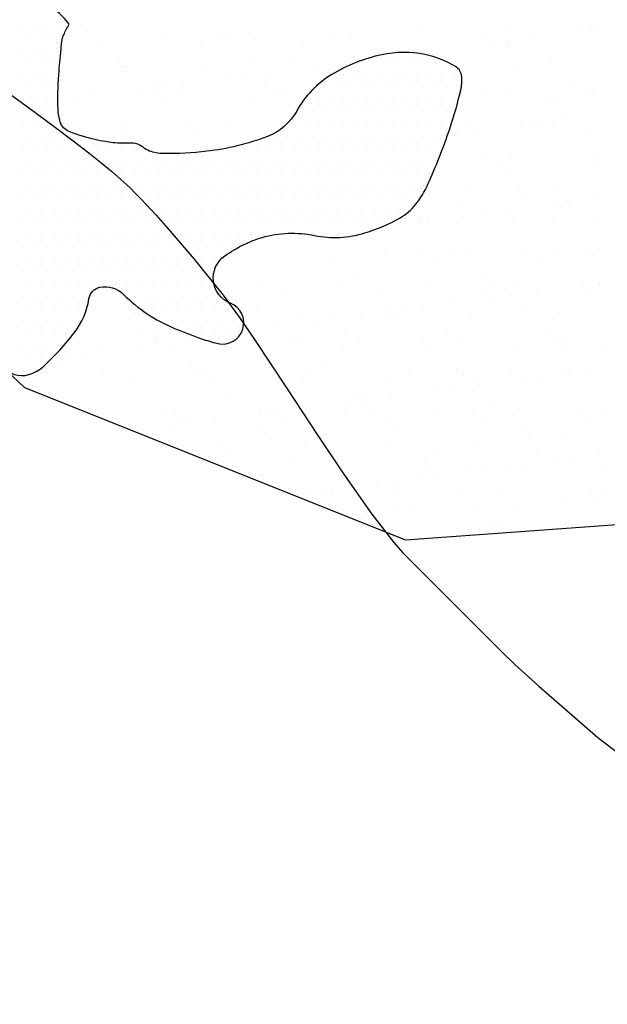
# Model space of a CAD drawing. Units: metres. Extents: x -112 to 729, y 7536 to 8130.
# Drawn here: x 192 to 210, y 7822 to 7852 of the extents above; entities that cross this region are included whole.
import ezdxf

# ---------------------------------------------------------------- set-up
doc = ezdxf.new("R2010")
doc.units = ezdxf.units.M
doc.header["$MEASUREMENT"] = 0
for name, color, linetype, lineweight in [('0_1', 1, 'Continuous', 0), ('CIDADE', 1, 'Continuous', 0), ('LIMITE', 1, 'Continuous', 0), ('MANCHAS', 1, 'Continuous', 0), ('RIODOCE', 1, 'Continuous', 0), ('RODOPAVI', 1, 'Continuous', 0)]:
    doc.layers.add(name, color=color, linetype=linetype, lineweight=lineweight)

msp = doc.modelspace()

# ---------------------------------------------------------------- linework, layer by layer
at = {"layer": '0_1', "color": 7, "linetype": 'Continuous', "lineweight": -3}
for p, q in [((194.132, 7851.962), (194.132, 7851.962)), ((196.425, 7851.873), (196.425, 7851.873)), ((198.133, 7851.927), (198.133, 7851.927)), ((199.043, 7851.906), (199.043, 7851.906)), ((201.601, 7851.894), (201.601, 7851.894)), ((202.194, 7851.839), (202.194, 7851.839)), ((204.302, 7851.991), (204.302, 7851.991)), ((206.195, 7851.805), (206.195, 7851.805)), ((206.92, 7852.024), (206.92, 7852.024)), ((209.15, 7851.948), (209.15, 7851.948)), ((209.478, 7852.012), (209.478, 7852.012)), ((209.671, 7852.017), (209.671, 7852.017)), ((194.477, 7851.572), (194.477, 7851.572)), ((197.591, 7851.578), (197.591, 7851.578)), ((198.318, 7851.759), (198.318, 7851.759)), ((200.705, 7851.584), (200.705, 7851.584)), ((206.38, 7851.636), (206.38, 7851.636)), ((206.459, 7851.594), (206.459, 7851.594)), ((206.933, 7851.595), (206.933, 7851.595)), ((206.979, 7851.662), (206.979, 7851.662)), ((207.792, 7851.769), (207.792, 7851.769)), ((195.127, 7851.05), (195.127, 7851.05)), ((199.188, 7850.961), (199.188, 7850.961)), ((200.395, 7850.968), (200.395, 7850.968)), ((208.272, 7851.087), (208.272, 7851.087)), ((195.136, 7850.883), (195.136, 7850.883)), ((195.311, 7850.881), (195.311, 7850.881)), ((197.694, 7850.871), (197.694, 7850.871)), ((198.904, 7850.599), (198.904, 7850.599)), ((199.717, 7850.706), (199.717, 7850.706)), ((201.075, 7850.885), (201.075, 7850.885)), ((207.25, 7850.839), (207.25, 7850.839)), ((196.459, 7850.31), (196.459, 7850.31)), ((197.025, 7850.352), (197.025, 7850.352)), ((198.383, 7850.531), (198.383, 7850.531)), ((199.573, 7850.315), (199.573, 7850.315)), ((208.915, 7850.332), (208.915, 7850.332)), ((194.333, 7849.997), (194.333, 7849.997)), ((195.692, 7850.176), (195.692, 7850.176)), ((196.181, 7850.084), (196.181, 7850.084)), ((196.212, 7850.245), (196.212, 7850.245)), ((196.88, 7850.041), (196.88, 7850.041)), ((199.994, 7850.047), (199.994, 7850.047)), ((200.183, 7850.049), (200.183, 7850.049)), ((206.223, 7850.058), (206.223, 7850.058)), ((206.983, 7850.098), (206.983, 7850.098)), ((209.337, 7850.064), (209.337, 7850.064)), ((209.541, 7850.085), (209.541, 7850.085)), ((193.788, 7849.848), (193.788, 7849.848)), ((196.488, 7849.946), (196.488, 7849.946)), ((199.106, 7849.979), (199.106, 7849.979)), ((208.245, 7849.926), (208.245, 7849.926)), ((208.429, 7849.758), (208.429, 7849.758)), ((197.177, 7849.172), (197.177, 7849.172)), ((207.381, 7849.126), (207.381, 7849.126)), ((207.741, 7849.091), (207.741, 7849.091)), ((207.901, 7849.195), (207.901, 7849.195)), ((208.335, 7849.16), (208.335, 7849.16)), ((208.714, 7849.301), (208.714, 7849.301)), ((195.199, 7848.957), (195.199, 7848.957)), ((195.284, 7849.068), (195.284, 7849.068)), ((197.361, 7849.003), (197.361, 7849.003)), ((198.398, 7849.074), (198.398, 7849.074)), ((205.423, 7848.88), (205.423, 7848.88)), ((205.634, 7849.063), (205.634, 7849.063)), ((206.022, 7848.947), (206.022, 7848.947)), ((209.299, 7848.96), (209.299, 7848.96)), ((206.293, 7848.083), (206.293, 7848.083)), ((207.046, 7848.171), (207.046, 7848.171)), ((209.604, 7848.158), (209.604, 7848.158)), ((206.609, 7847.823), (206.609, 7847.823)), ((209.723, 7847.828), (209.723, 7847.828)), ((207.03, 7847.554), (207.03, 7847.554)), ((205.697, 7847.136), (205.697, 7847.136)), ((207.288, 7847.171), (207.288, 7847.171)), ((207.473, 7847.002), (207.473, 7847.002)), ((208.398, 7847.233), (208.398, 7847.233)), ((208.823, 7846.727), (208.823, 7846.727)), ((209.636, 7846.834), (209.636, 7846.834)), ((205.434, 7846.581), (205.434, 7846.581)), ((206.944, 7846.479), (206.944, 7846.479)), ((208.303, 7846.658), (208.303, 7846.658)), ((208.548, 7846.587), (208.548, 7846.587)), ((204.253, 7846.125), (204.253, 7846.125)), ((204.282, 7846.293), (204.282, 7846.293)), ((204.466, 7846.124), (204.466, 7846.124)), ((204.491, 7846.211), (204.491, 7846.211)), ((205.611, 7846.304), (205.611, 7846.304)), ((206.131, 7846.372), (206.131, 7846.372)), ((207.109, 7846.244), (207.109, 7846.244)), ((208.343, 7846.205), (208.343, 7846.205)), ((209.667, 7846.232), (209.667, 7846.232)), ((203.202, 7845.221), (203.202, 7845.221)), ((204.302, 7845.313), (204.302, 7845.313)), ((205.337, 7845.327), (205.337, 7845.327)), ((205.76, 7845.209), (205.76, 7845.209)), ((207.416, 7845.318), (207.416, 7845.318)), ((208.461, 7845.306), (208.461, 7845.306)), ((209.338, 7845.292), (209.338, 7845.292)), ((201.61, 7845.038), (201.61, 7845.038)), ((204.724, 7845.044), (204.724, 7845.044)), ((207.838, 7845.05), (207.838, 7845.05)), ((209.522, 7845.124), (209.522, 7845.124)), ((202.33, 7844.449), (202.33, 7844.449)), ((204.554, 7844.284), (204.554, 7844.284)), ((206.332, 7844.415), (206.332, 7844.415)), ((207.172, 7844.317), (207.172, 7844.317)), ((209.73, 7844.305), (209.73, 7844.305)), ((199.295, 7844.199), (199.295, 7844.199)), ((200.014, 7844.066), (200.014, 7844.066)), ((201.853, 7844.186), (201.853, 7844.186)), ((203.128, 7844.071), (203.128, 7844.071)), ((206.242, 7844.077), (206.242, 7844.077)), ((206.516, 7844.246), (206.516, 7844.246)), ((207.866, 7844.012), (207.866, 7844.012)), ((209.225, 7844.19), (209.225, 7844.19)), ((209.356, 7844.083), (209.356, 7844.083)), ((209.745, 7844.259), (209.745, 7844.259)), ((206.533, 7843.836), (206.533, 7843.836)), ((207.053, 7843.905), (207.053, 7843.905)), ((195.264, 7843.66), (195.264, 7843.66)), ((195.448, 7843.491), (195.448, 7843.491)), ((199.324, 7843.572), (199.324, 7843.572)), ((203.326, 7843.537), (203.326, 7843.537)), ((203.841, 7843.482), (203.841, 7843.482)), ((204.362, 7843.55), (204.362, 7843.55)), ((205.175, 7843.657), (205.175, 7843.657)), ((207.386, 7843.449), (207.386, 7843.449)), ((195.388, 7843.176), (195.388, 7843.176)), ((200.647, 7843.261), (200.647, 7843.261)), ((201.149, 7843.127), (201.149, 7843.127)), ((201.67, 7843.196), (201.67, 7843.196)), ((202.483, 7843.303), (202.483, 7843.303)), ((203.265, 7843.294), (203.265, 7843.294)), ((203.51, 7843.368), (203.51, 7843.368)), ((205.823, 7843.282), (205.823, 7843.282)), ((208.524, 7843.38), (208.524, 7843.38)), ((195.767, 7842.792), (195.767, 7842.792)), ((199.791, 7842.949), (199.791, 7842.949)), ((201.996, 7842.803), (201.996, 7842.803)), ((205.11, 7842.809), (205.11, 7842.809)), ((208.224, 7842.814), (208.224, 7842.814)), ((196.189, 7842.523), (196.189, 7842.523)), ((196.286, 7842.487), (196.286, 7842.487)), ((196.318, 7842.694), (196.318, 7842.694)), ((197.099, 7842.594), (197.099, 7842.594)), ((199.303, 7842.529), (199.303, 7842.529)), ((200.32, 7842.66), (200.32, 7842.66)), ((200.504, 7842.491), (200.504, 7842.491)), ((202.417, 7842.534), (202.417, 7842.534)), ((204.38, 7842.571), (204.38, 7842.571)), ((205.531, 7842.54), (205.531, 7842.54)), ((208.381, 7842.537), (208.381, 7842.537)), ((208.646, 7842.546), (208.646, 7842.546)), ((194.407, 7842.24), (194.407, 7842.24)), ((195.766, 7842.419), (195.766, 7842.419)), ((196.74, 7842.238), (196.74, 7842.238)), ((199.358, 7842.272), (199.358, 7842.272)), ((201.916, 7842.26), (201.916, 7842.26)), ((204.617, 7842.357), (204.617, 7842.357)), ((207.235, 7842.39), (207.235, 7842.39)), ((208.566, 7842.368), (208.566, 7842.368)), ((209.793, 7842.378), (209.793, 7842.378)), ((193.074, 7842.064), (193.074, 7842.064)), ((193.595, 7842.133), (193.595, 7842.133)), ((194.04, 7842.141), (194.04, 7842.141)), ((193.312, 7841.816), (193.312, 7841.816)), ((197.313, 7841.782), (197.313, 7841.782)), ((197.498, 7841.613), (197.498, 7841.613)), ((201.374, 7841.693), (201.374, 7841.693)), ((205.375, 7841.659), (205.375, 7841.659)), ((194.593, 7841.55), (194.593, 7841.55)), ((197.707, 7841.556), (197.707, 7841.556)), ((200.71, 7841.334), (200.71, 7841.334)), ((200.821, 7841.562), (200.821, 7841.562)), ((203.328, 7841.368), (203.328, 7841.368)), ((203.935, 7841.567), (203.935, 7841.567)), ((205.56, 7841.49), (205.56, 7841.49)), ((205.886, 7841.355), (205.886, 7841.355)), ((207.05, 7841.573), (207.05, 7841.573)), ((207.455, 7841.368), (207.455, 7841.368)), ((207.975, 7841.437), (207.975, 7841.437)), ((208.587, 7841.453), (208.587, 7841.453)), ((208.788, 7841.544), (208.788, 7841.544)), ((209.436, 7841.571), (209.436, 7841.571)), ((195.451, 7841.249), (195.451, 7841.249)), ((198.009, 7841.237), (198.009, 7841.237)), ((204.763, 7841.014), (204.763, 7841.014)), ((205.284, 7841.082), (205.284, 7841.082)), ((206.097, 7841.19), (206.097, 7841.19)), ((198.368, 7840.816), (198.368, 7840.816)), ((202.369, 7840.781), (202.369, 7840.781)), ((202.592, 7840.728), (202.592, 7840.728)), ((203.405, 7840.835), (203.405, 7840.835)), ((206.43, 7840.693), (206.43, 7840.693)), ((200.713, 7840.481), (200.713, 7840.481)), ((202.071, 7840.66), (202.071, 7840.66)), ((202.554, 7840.612), (202.554, 7840.612)), ((204.68, 7840.43), (204.68, 7840.43)), ((207.298, 7840.463), (207.298, 7840.463)), ((209.856, 7840.451), (209.856, 7840.451)), ((196.575, 7840.288), (196.575, 7840.288)), ((196.804, 7840.312), (196.804, 7840.312)), ((198.021, 7840.126), (198.021, 7840.126)), ((199.38, 7840.305), (199.38, 7840.305)), ((199.421, 7840.345), (199.421, 7840.345)), ((199.689, 7840.293), (199.689, 7840.293)), ((199.9, 7840.374), (199.9, 7840.374)), ((201.979, 7840.333), (201.979, 7840.333)), ((202.803, 7840.299), (202.803, 7840.299)), ((205.917, 7840.305), (205.917, 7840.305)), ((209.032, 7840.31), (209.032, 7840.31)), ((196.688, 7839.951), (196.688, 7839.951)), ((196.997, 7840.019), (196.997, 7840.019)), ((197.208, 7840.019), (197.208, 7840.019)), ((199.363, 7839.904), (199.363, 7839.904)), ((200.111, 7840.025), (200.111, 7840.025)), ((203.225, 7840.03), (203.225, 7840.03)), ((203.423, 7839.815), (203.423, 7839.815)), ((206.339, 7840.036), (206.339, 7840.036)), ((207.425, 7839.781), (207.425, 7839.781)), ((209.453, 7840.042), (209.453, 7840.042)), ((199.547, 7839.735), (199.547, 7839.735)), ((207.609, 7839.612), (207.609, 7839.612)), ((208.65, 7839.526), (208.65, 7839.526)), ((198.072, 7839.31), (198.072, 7839.31)), ((200.773, 7839.407), (200.773, 7839.407)), ((203.391, 7839.441), (203.391, 7839.441)), ((205.949, 7839.428), (205.949, 7839.428)), ((198.515, 7839.052), (198.515, 7839.052)), ((200.417, 7838.938), (200.417, 7838.938)), ((201.629, 7839.057), (201.629, 7839.057)), ((204.419, 7838.903), (204.419, 7838.903)), ((204.743, 7839.063), (204.743, 7839.063)), ((207.857, 7839.069), (207.857, 7839.069)), ((208.377, 7838.901), (208.377, 7838.901)), ((208.897, 7838.969), (208.897, 7838.969)), ((209.71, 7839.076), (209.71, 7839.076)), ((204.603, 7838.734), (204.603, 7838.734)), ((206.206, 7838.615), (206.206, 7838.615)), ((207.019, 7838.722), (207.019, 7838.722)), ((208.479, 7838.815), (208.479, 7838.815)), ((199.484, 7838.418), (199.484, 7838.418)), ((202.042, 7838.406), (202.042, 7838.406)), ((204.327, 7838.367), (204.327, 7838.367)), ((204.743, 7838.503), (204.743, 7838.503)), ((205.685, 7838.546), (205.685, 7838.546)), ((207.361, 7838.537), (207.361, 7838.537)), ((209.919, 7838.524), (209.919, 7838.524)), ((201.413, 7838.026), (201.413, 7838.026)), ((201.635, 7838.013), (201.635, 7838.013)), ((202.993, 7838.192), (202.993, 7838.192)), ((203.514, 7838.26), (203.514, 7838.26)), ((200.822, 7837.906), (200.822, 7837.906)), ((201.597, 7837.857), (201.597, 7837.857)), ((203.611, 7837.795), (203.611, 7837.795)), ((205.473, 7837.937), (205.473, 7837.937)), ((206.725, 7837.8), (206.725, 7837.8)), ((209.475, 7837.903), (209.475, 7837.903)), ((209.659, 7837.734), (209.659, 7837.734)), ((209.839, 7837.806), (209.839, 7837.806)), ((203.454, 7837.514), (203.454, 7837.514)), ((204.033, 7837.526), (204.033, 7837.526)), ((206.012, 7837.502), (206.012, 7837.502)), ((207.147, 7837.532), (207.147, 7837.532)), ((208.713, 7837.599), (208.713, 7837.599)), ((202.467, 7837.059), (202.467, 7837.059)), ((206.469, 7837.025), (206.469, 7837.025)), ((206.653, 7836.856), (206.653, 7836.856))]:
    msp.add_line(p, q, dxfattribs=at)
at = {"layer": 'CIDADE', "color": 2, "linetype": 'Continuous', "lineweight": -3}
for p, q in [((192.188, 7852.125), (192.188, 7852.125)), ((192.562, 7852.125), (192.562, 7852.125)), ((192.938, 7852.125), (192.938, 7852.125)), ((193.312, 7852.125), (193.312, 7852.125)), ((192.375, 7851.75), (192.375, 7851.75)), ((192.75, 7851.75), (192.75, 7851.75)), ((193.125, 7851.75), (193.125, 7851.75)), ((192.188, 7851.375), (192.188, 7851.375)), ((192.562, 7851.375), (192.562, 7851.375)), ((192.938, 7851.375), (192.938, 7851.375)), ((193.312, 7851.375), (193.312, 7851.375)), ((192.375, 7851), (192.375, 7851)), ((192.75, 7851), (192.75, 7851)), ((193.125, 7851), (193.125, 7851)), ((202.5, 7851), (202.5, 7851)), ((202.875, 7851), (202.875, 7851)), ((203.25, 7851), (203.25, 7851)), ((203.625, 7851), (203.625, 7851)), ((204, 7851), (204, 7851)), ((204.375, 7851), (204.375, 7851)), ((204.75, 7851), (204.75, 7851)), ((205.125, 7851), (205.125, 7851)), ((192.188, 7850.625), (192.188, 7850.625)), ((192.562, 7850.625), (192.562, 7850.625)), ((192.938, 7850.625), (192.938, 7850.625)), ((201.938, 7850.625), (201.938, 7850.625)), ((202.312, 7850.625), (202.312, 7850.625)), ((202.688, 7850.625), (202.688, 7850.625)), ((203.062, 7850.625), (203.062, 7850.625)), ((203.438, 7850.625), (203.438, 7850.625)), ((203.812, 7850.625), (203.812, 7850.625)), ((204.188, 7850.625), (204.188, 7850.625)), ((204.562, 7850.625), (204.562, 7850.625)), ((204.938, 7850.625), (204.938, 7850.625)), ((205.312, 7850.625), (205.312, 7850.625)), ((192.375, 7850.25), (192.375, 7850.25)), ((192.75, 7850.25), (192.75, 7850.25)), ((193.125, 7850.25), (193.125, 7850.25)), ((201.375, 7850.25), (201.375, 7850.25)), ((201.75, 7850.25), (201.75, 7850.25)), ((202.125, 7850.25), (202.125, 7850.25)), ((202.5, 7850.25), (202.5, 7850.25)), ((202.875, 7850.25), (202.875, 7850.25)), ((203.25, 7850.25), (203.25, 7850.25)), ((203.625, 7850.25), (203.625, 7850.25)), ((204, 7850.25), (204, 7850.25)), ((204.375, 7850.25), (204.375, 7850.25)), ((204.75, 7850.25), (204.75, 7850.25)), ((205.125, 7850.25), (205.125, 7850.25)), ((205.5, 7850.25), (205.5, 7850.25)), ((192.188, 7849.875), (192.188, 7849.875)), ((192.562, 7849.875), (192.562, 7849.875)), ((192.938, 7849.875), (192.938, 7849.875)), ((200.812, 7849.875), (200.812, 7849.875)), ((201.188, 7849.875), (201.188, 7849.875)), ((201.562, 7849.875), (201.562, 7849.875)), ((201.938, 7849.875), (201.938, 7849.875)), ((202.312, 7849.875), (202.312, 7849.875)), ((202.688, 7849.875), (202.688, 7849.875)), ((203.062, 7849.875), (203.062, 7849.875)), ((203.438, 7849.875), (203.438, 7849.875)), ((203.812, 7849.875), (203.812, 7849.875)), ((204.188, 7849.875), (204.188, 7849.875)), ((204.562, 7849.875), (204.562, 7849.875)), ((204.938, 7849.875), (204.938, 7849.875)), ((205.312, 7849.875), (205.312, 7849.875)), ((192.375, 7849.5), (192.375, 7849.5)), ((192.75, 7849.5), (192.75, 7849.5)), ((193.125, 7849.5), (193.125, 7849.5)), ((200.625, 7849.5), (200.625, 7849.5)), ((201, 7849.5), (201, 7849.5)), ((201.375, 7849.5), (201.375, 7849.5)), ((201.75, 7849.5), (201.75, 7849.5)), ((202.125, 7849.5), (202.125, 7849.5)), ((202.5, 7849.5), (202.5, 7849.5)), ((202.875, 7849.5), (202.875, 7849.5)), ((203.25, 7849.5), (203.25, 7849.5)), ((203.625, 7849.5), (203.625, 7849.5)), ((204, 7849.5), (204, 7849.5)), ((204.375, 7849.5), (204.375, 7849.5)), ((204.75, 7849.5), (204.75, 7849.5)), ((205.125, 7849.5), (205.125, 7849.5)), ((192.188, 7849.125), (192.188, 7849.125)), ((192.562, 7849.125), (192.562, 7849.125)), ((192.938, 7849.125), (192.938, 7849.125)), ((193.312, 7849.125), (193.312, 7849.125)), ((200.438, 7849.125), (200.438, 7849.125)), ((200.812, 7849.125), (200.812, 7849.125)), ((201.188, 7849.125), (201.188, 7849.125)), ((201.562, 7849.125), (201.562, 7849.125)), ((201.938, 7849.125), (201.938, 7849.125)), ((202.312, 7849.125), (202.312, 7849.125)), ((202.688, 7849.125), (202.688, 7849.125)), ((203.062, 7849.125), (203.062, 7849.125)), ((203.438, 7849.125), (203.438, 7849.125)), ((203.812, 7849.125), (203.812, 7849.125)), ((204.188, 7849.125), (204.188, 7849.125)), ((204.562, 7849.125), (204.562, 7849.125)), ((204.938, 7849.125), (204.938, 7849.125)), ((192.375, 7848.75), (192.375, 7848.75)), ((192.75, 7848.75), (192.75, 7848.75)), ((193.125, 7848.75), (193.125, 7848.75)), ((193.5, 7848.75), (193.5, 7848.75)), ((193.875, 7848.75), (193.875, 7848.75)), ((199.875, 7848.75), (199.875, 7848.75)), ((200.25, 7848.75), (200.25, 7848.75)), ((200.625, 7848.75), (200.625, 7848.75)), ((201, 7848.75), (201, 7848.75)), ((201.375, 7848.75), (201.375, 7848.75)), ((201.75, 7848.75), (201.75, 7848.75)), ((202.125, 7848.75), (202.125, 7848.75)), ((202.5, 7848.75), (202.5, 7848.75)), ((202.875, 7848.75), (202.875, 7848.75)), ((203.25, 7848.75), (203.25, 7848.75)), ((203.625, 7848.75), (203.625, 7848.75)), ((204, 7848.75), (204, 7848.75)), ((204.375, 7848.75), (204.375, 7848.75)), ((204.75, 7848.75), (204.75, 7848.75)), ((192.188, 7848.375), (192.188, 7848.375)), ((192.562, 7848.375), (192.562, 7848.375)), ((192.938, 7848.375), (192.938, 7848.375)), ((193.312, 7848.375), (193.312, 7848.375)), ((193.688, 7848.375), (193.688, 7848.375)), ((194.062, 7848.375), (194.062, 7848.375)), ((194.438, 7848.375), (194.438, 7848.375)), ((194.812, 7848.375), (194.812, 7848.375)), ((195.188, 7848.375), (195.188, 7848.375)), ((195.562, 7848.375), (195.562, 7848.375)), ((198.562, 7848.375), (198.562, 7848.375)), ((198.938, 7848.375), (198.938, 7848.375)), ((199.312, 7848.375), (199.312, 7848.375)), ((199.688, 7848.375), (199.688, 7848.375)), ((200.062, 7848.375), (200.062, 7848.375)), ((200.438, 7848.375), (200.438, 7848.375)), ((200.812, 7848.375), (200.812, 7848.375)), ((201.188, 7848.375), (201.188, 7848.375)), ((201.562, 7848.375), (201.562, 7848.375)), ((201.938, 7848.375), (201.938, 7848.375)), ((202.312, 7848.375), (202.312, 7848.375)), ((202.688, 7848.375), (202.688, 7848.375)), ((203.062, 7848.375), (203.062, 7848.375)), ((203.438, 7848.375), (203.438, 7848.375)), ((203.812, 7848.375), (203.812, 7848.375)), ((204.188, 7848.375), (204.188, 7848.375)), ((204.562, 7848.375), (204.562, 7848.375)), ((204.938, 7848.375), (204.938, 7848.375)), ((192.375, 7848), (192.375, 7848)), ((192.75, 7848), (192.75, 7848)), ((193.125, 7848), (193.125, 7848)), ((193.5, 7848), (193.5, 7848)), ((193.875, 7848), (193.875, 7848)), ((194.25, 7848), (194.25, 7848)), ((194.625, 7848), (194.625, 7848)), ((195, 7848), (195, 7848)), ((195.375, 7848), (195.375, 7848)), ((195.75, 7848), (195.75, 7848)), ((196.125, 7848), (196.125, 7848)), ((196.5, 7848), (196.5, 7848)), ((196.875, 7848), (196.875, 7848)), ((197.25, 7848), (197.25, 7848)), ((197.625, 7848), (197.625, 7848)), ((198, 7848), (198, 7848)), ((198.375, 7848), (198.375, 7848)), ((198.75, 7848), (198.75, 7848)), ((199.125, 7848), (199.125, 7848)), ((199.5, 7848), (199.5, 7848)), ((199.875, 7848), (199.875, 7848)), ((200.25, 7848), (200.25, 7848)), ((200.625, 7848), (200.625, 7848)), ((201, 7848), (201, 7848)), ((201.375, 7848), (201.375, 7848)), ((201.75, 7848), (201.75, 7848)), ((202.125, 7848), (202.125, 7848)), ((202.5, 7848), (202.5, 7848)), ((202.875, 7848), (202.875, 7848)), ((203.25, 7848), (203.25, 7848)), ((203.625, 7848), (203.625, 7848)), ((204, 7848), (204, 7848)), ((204.375, 7848), (204.375, 7848)), ((204.75, 7848), (204.75, 7848)), ((192.188, 7847.625), (192.188, 7847.625)), ((192.562, 7847.625), (192.562, 7847.625)), ((192.938, 7847.625), (192.938, 7847.625)), ((193.312, 7847.625), (193.312, 7847.625)), ((193.688, 7847.625), (193.688, 7847.625)), ((194.062, 7847.625), (194.062, 7847.625)), ((194.438, 7847.625), (194.438, 7847.625)), ((194.812, 7847.625), (194.812, 7847.625)), ((195.188, 7847.625), (195.188, 7847.625)), ((195.562, 7847.625), (195.562, 7847.625)), ((195.938, 7847.625), (195.938, 7847.625)), ((196.312, 7847.625), (196.312, 7847.625)), ((196.688, 7847.625), (196.688, 7847.625)), ((197.062, 7847.625), (197.062, 7847.625)), ((197.438, 7847.625), (197.438, 7847.625)), ((197.812, 7847.625), (197.812, 7847.625)), ((198.188, 7847.625), (198.188, 7847.625)), ((198.562, 7847.625), (198.562, 7847.625)), ((198.938, 7847.625), (198.938, 7847.625)), ((199.312, 7847.625), (199.312, 7847.625)), ((199.688, 7847.625), (199.688, 7847.625)), ((200.062, 7847.625), (200.062, 7847.625)), ((200.438, 7847.625), (200.438, 7847.625)), ((200.812, 7847.625), (200.812, 7847.625)), ((201.188, 7847.625), (201.188, 7847.625)), ((201.562, 7847.625), (201.562, 7847.625)), ((201.938, 7847.625), (201.938, 7847.625)), ((202.312, 7847.625), (202.312, 7847.625)), ((202.688, 7847.625), (202.688, 7847.625)), ((203.062, 7847.625), (203.062, 7847.625)), ((203.438, 7847.625), (203.438, 7847.625)), ((203.812, 7847.625), (203.812, 7847.625)), ((204.188, 7847.625), (204.188, 7847.625)), ((204.562, 7847.625), (204.562, 7847.625)), ((192.375, 7847.25), (192.375, 7847.25)), ((192.75, 7847.25), (192.75, 7847.25)), ((193.125, 7847.25), (193.125, 7847.25)), ((193.5, 7847.25), (193.5, 7847.25)), ((193.875, 7847.25), (193.875, 7847.25)), ((194.25, 7847.25), (194.25, 7847.25)), ((194.625, 7847.25), (194.625, 7847.25)), ((195, 7847.25), (195, 7847.25)), ((195.375, 7847.25), (195.375, 7847.25)), ((195.75, 7847.25), (195.75, 7847.25)), ((196.125, 7847.25), (196.125, 7847.25)), ((196.5, 7847.25), (196.5, 7847.25)), ((196.875, 7847.25), (196.875, 7847.25)), ((197.25, 7847.25), (197.25, 7847.25)), ((197.625, 7847.25), (197.625, 7847.25)), ((198, 7847.25), (198, 7847.25)), ((198.375, 7847.25), (198.375, 7847.25)), ((198.75, 7847.25), (198.75, 7847.25)), ((199.125, 7847.25), (199.125, 7847.25)), ((199.5, 7847.25), (199.5, 7847.25)), ((199.875, 7847.25), (199.875, 7847.25)), ((200.25, 7847.25), (200.25, 7847.25)), ((200.625, 7847.25), (200.625, 7847.25)), ((201, 7847.25), (201, 7847.25)), ((201.375, 7847.25), (201.375, 7847.25)), ((201.75, 7847.25), (201.75, 7847.25)), ((202.125, 7847.25), (202.125, 7847.25)), ((202.5, 7847.25), (202.5, 7847.25)), ((202.875, 7847.25), (202.875, 7847.25)), ((203.25, 7847.25), (203.25, 7847.25)), ((203.625, 7847.25), (203.625, 7847.25)), ((204, 7847.25), (204, 7847.25)), ((204.375, 7847.25), (204.375, 7847.25)), ((192.188, 7846.875), (192.188, 7846.875)), ((192.562, 7846.875), (192.562, 7846.875)), ((192.938, 7846.875), (192.938, 7846.875)), ((193.312, 7846.875), (193.312, 7846.875)), ((193.688, 7846.875), (193.688, 7846.875)), ((194.062, 7846.875), (194.062, 7846.875)), ((194.438, 7846.875), (194.438, 7846.875)), ((194.812, 7846.875), (194.812, 7846.875)), ((195.188, 7846.875), (195.188, 7846.875)), ((195.562, 7846.875), (195.562, 7846.875)), ((195.938, 7846.875), (195.938, 7846.875)), ((196.312, 7846.875), (196.312, 7846.875)), ((196.688, 7846.875), (196.688, 7846.875)), ((197.062, 7846.875), (197.062, 7846.875)), ((197.438, 7846.875), (197.438, 7846.875)), ((197.812, 7846.875), (197.812, 7846.875)), ((198.188, 7846.875), (198.188, 7846.875)), ((198.562, 7846.875), (198.562, 7846.875)), ((198.938, 7846.875), (198.938, 7846.875)), ((199.312, 7846.875), (199.312, 7846.875)), ((199.688, 7846.875), (199.688, 7846.875)), ((200.062, 7846.875), (200.062, 7846.875)), ((200.438, 7846.875), (200.438, 7846.875)), ((200.812, 7846.875), (200.812, 7846.875)), ((201.188, 7846.875), (201.188, 7846.875)), ((201.562, 7846.875), (201.562, 7846.875)), ((201.938, 7846.875), (201.938, 7846.875)), ((202.312, 7846.875), (202.312, 7846.875)), ((202.688, 7846.875), (202.688, 7846.875)), ((203.062, 7846.875), (203.062, 7846.875)), ((203.438, 7846.875), (203.438, 7846.875)), ((203.812, 7846.875), (203.812, 7846.875)), ((204.188, 7846.875), (204.188, 7846.875)), ((192.375, 7846.5), (192.375, 7846.5)), ((192.75, 7846.5), (192.75, 7846.5)), ((193.125, 7846.5), (193.125, 7846.5)), ((193.5, 7846.5), (193.5, 7846.5)), ((193.875, 7846.5), (193.875, 7846.5)), ((194.25, 7846.5), (194.25, 7846.5)), ((194.625, 7846.5), (194.625, 7846.5)), ((195, 7846.5), (195, 7846.5)), ((195.375, 7846.5), (195.375, 7846.5)), ((195.75, 7846.5), (195.75, 7846.5)), ((196.125, 7846.5), (196.125, 7846.5)), ((196.5, 7846.5), (196.5, 7846.5)), ((196.875, 7846.5), (196.875, 7846.5)), ((197.25, 7846.5), (197.25, 7846.5)), ((197.625, 7846.5), (197.625, 7846.5)), ((198, 7846.5), (198, 7846.5)), ((198.375, 7846.5), (198.375, 7846.5)), ((198.75, 7846.5), (198.75, 7846.5)), ((199.125, 7846.5), (199.125, 7846.5)), ((199.5, 7846.5), (199.5, 7846.5)), ((199.875, 7846.5), (199.875, 7846.5)), ((200.25, 7846.5), (200.25, 7846.5)), ((200.625, 7846.5), (200.625, 7846.5)), ((201, 7846.5), (201, 7846.5)), ((201.375, 7846.5), (201.375, 7846.5)), ((201.75, 7846.5), (201.75, 7846.5)), ((202.125, 7846.5), (202.125, 7846.5)), ((202.5, 7846.5), (202.5, 7846.5)), ((202.875, 7846.5), (202.875, 7846.5)), ((203.25, 7846.5), (203.25, 7846.5)), ((203.625, 7846.5), (203.625, 7846.5)), ((192.188, 7846.125), (192.188, 7846.125)), ((192.562, 7846.125), (192.562, 7846.125)), ((192.938, 7846.125), (192.938, 7846.125)), ((193.312, 7846.125), (193.312, 7846.125)), ((193.688, 7846.125), (193.688, 7846.125)), ((194.062, 7846.125), (194.062, 7846.125)), ((194.438, 7846.125), (194.438, 7846.125)), ((194.812, 7846.125), (194.812, 7846.125)), ((195.188, 7846.125), (195.188, 7846.125)), ((195.562, 7846.125), (195.562, 7846.125)), ((195.938, 7846.125), (195.938, 7846.125)), ((196.312, 7846.125), (196.312, 7846.125)), ((196.688, 7846.125), (196.688, 7846.125)), ((197.062, 7846.125), (197.062, 7846.125)), ((197.438, 7846.125), (197.438, 7846.125)), ((197.812, 7846.125), (197.812, 7846.125)), ((198.188, 7846.125), (198.188, 7846.125)), ((198.562, 7846.125), (198.562, 7846.125)), ((198.938, 7846.125), (198.938, 7846.125)), ((199.312, 7846.125), (199.312, 7846.125)), ((199.688, 7846.125), (199.688, 7846.125)), ((200.062, 7846.125), (200.062, 7846.125)), ((200.438, 7846.125), (200.438, 7846.125)), ((200.812, 7846.125), (200.812, 7846.125)), ((201.188, 7846.125), (201.188, 7846.125)), ((201.562, 7846.125), (201.562, 7846.125)), ((201.938, 7846.125), (201.938, 7846.125)), ((202.312, 7846.125), (202.312, 7846.125)), ((202.688, 7846.125), (202.688, 7846.125)), ((203.062, 7846.125), (203.062, 7846.125)), ((192.375, 7845.75), (192.375, 7845.75)), ((192.75, 7845.75), (192.75, 7845.75)), ((193.125, 7845.75), (193.125, 7845.75)), ((193.5, 7845.75), (193.5, 7845.75)), ((193.875, 7845.75), (193.875, 7845.75)), ((194.25, 7845.75), (194.25, 7845.75)), ((194.625, 7845.75), (194.625, 7845.75)), ((195, 7845.75), (195, 7845.75)), ((195.375, 7845.75), (195.375, 7845.75)), ((195.75, 7845.75), (195.75, 7845.75)), ((196.125, 7845.75), (196.125, 7845.75)), ((196.5, 7845.75), (196.5, 7845.75)), ((196.875, 7845.75), (196.875, 7845.75)), ((197.25, 7845.75), (197.25, 7845.75)), ((197.625, 7845.75), (197.625, 7845.75)), ((198, 7845.75), (198, 7845.75)), ((198.375, 7845.75), (198.375, 7845.75)), ((198.75, 7845.75), (198.75, 7845.75)), ((199.125, 7845.75), (199.125, 7845.75)), ((199.5, 7845.75), (199.5, 7845.75)), ((201, 7845.75), (201, 7845.75)), ((201.375, 7845.75), (201.375, 7845.75)), ((201.75, 7845.75), (201.75, 7845.75)), ((202.125, 7845.75), (202.125, 7845.75)), ((192.188, 7845.375), (192.188, 7845.375)), ((192.562, 7845.375), (192.562, 7845.375)), ((192.938, 7845.375), (192.938, 7845.375)), ((193.312, 7845.375), (193.312, 7845.375)), ((193.688, 7845.375), (193.688, 7845.375)), ((194.062, 7845.375), (194.062, 7845.375)), ((194.438, 7845.375), (194.438, 7845.375)), ((194.812, 7845.375), (194.812, 7845.375)), ((195.188, 7845.375), (195.188, 7845.375)), ((195.562, 7845.375), (195.562, 7845.375)), ((195.938, 7845.375), (195.938, 7845.375)), ((196.312, 7845.375), (196.312, 7845.375)), ((196.688, 7845.375), (196.688, 7845.375)), ((197.062, 7845.375), (197.062, 7845.375)), ((197.438, 7845.375), (197.438, 7845.375)), ((197.812, 7845.375), (197.812, 7845.375)), ((198.188, 7845.375), (198.188, 7845.375)), ((198.562, 7845.375), (198.562, 7845.375)), ((192.375, 7845), (192.375, 7845)), ((192.75, 7845), (192.75, 7845)), ((193.125, 7845), (193.125, 7845)), ((193.5, 7845), (193.5, 7845)), ((193.875, 7845), (193.875, 7845)), ((194.25, 7845), (194.25, 7845)), ((194.625, 7845), (194.625, 7845)), ((195, 7845), (195, 7845)), ((195.375, 7845), (195.375, 7845)), ((195.75, 7845), (195.75, 7845)), ((196.125, 7845), (196.125, 7845)), ((196.5, 7845), (196.5, 7845)), ((196.875, 7845), (196.875, 7845)), ((197.25, 7845), (197.25, 7845)), ((197.625, 7845), (197.625, 7845)), ((198, 7845), (198, 7845)), ((192.188, 7844.625), (192.188, 7844.625)), ((192.562, 7844.625), (192.562, 7844.625)), ((192.938, 7844.625), (192.938, 7844.625)), ((193.312, 7844.625), (193.312, 7844.625)), ((193.688, 7844.625), (193.688, 7844.625)), ((194.062, 7844.625), (194.062, 7844.625)), ((194.438, 7844.625), (194.438, 7844.625)), ((194.812, 7844.625), (194.812, 7844.625)), ((195.188, 7844.625), (195.188, 7844.625)), ((195.562, 7844.625), (195.562, 7844.625)), ((195.938, 7844.625), (195.938, 7844.625)), ((196.312, 7844.625), (196.312, 7844.625)), ((196.688, 7844.625), (196.688, 7844.625)), ((197.062, 7844.625), (197.062, 7844.625)), ((197.438, 7844.625), (197.438, 7844.625)), ((197.812, 7844.625), (197.812, 7844.625)), ((192.375, 7844.25), (192.375, 7844.25)), ((192.75, 7844.25), (192.75, 7844.25)), ((193.125, 7844.25), (193.125, 7844.25)), ((193.5, 7844.25), (193.5, 7844.25)), ((193.875, 7844.25), (193.875, 7844.25)), ((194.25, 7844.25), (194.25, 7844.25)), ((194.625, 7844.25), (194.625, 7844.25)), ((195, 7844.25), (195, 7844.25)), ((195.375, 7844.25), (195.375, 7844.25)), ((195.75, 7844.25), (195.75, 7844.25)), ((196.125, 7844.25), (196.125, 7844.25)), ((196.5, 7844.25), (196.5, 7844.25)), ((196.875, 7844.25), (196.875, 7844.25)), ((197.25, 7844.25), (197.25, 7844.25)), ((197.625, 7844.25), (197.625, 7844.25)), ((192.188, 7843.875), (192.188, 7843.875)), ((192.562, 7843.875), (192.562, 7843.875)), ((192.938, 7843.875), (192.938, 7843.875)), ((193.312, 7843.875), (193.312, 7843.875)), ((193.688, 7843.875), (193.688, 7843.875)), ((194.062, 7843.875), (194.062, 7843.875)), ((195.562, 7843.875), (195.562, 7843.875)), ((195.938, 7843.875), (195.938, 7843.875)), ((196.312, 7843.875), (196.312, 7843.875)), ((196.688, 7843.875), (196.688, 7843.875)), ((197.062, 7843.875), (197.062, 7843.875)), ((197.438, 7843.875), (197.438, 7843.875)), ((197.812, 7843.875), (197.812, 7843.875)), ((198.188, 7843.875), (198.188, 7843.875)), ((192.375, 7843.5), (192.375, 7843.5)), ((192.75, 7843.5), (192.75, 7843.5)), ((193.125, 7843.5), (193.125, 7843.5)), ((193.5, 7843.5), (193.5, 7843.5)), ((193.875, 7843.5), (193.875, 7843.5)), ((195.75, 7843.5), (195.75, 7843.5)), ((196.125, 7843.5), (196.125, 7843.5)), ((196.5, 7843.5), (196.5, 7843.5)), ((196.875, 7843.5), (196.875, 7843.5)), ((197.25, 7843.5), (197.25, 7843.5)), ((197.625, 7843.5), (197.625, 7843.5)), ((198, 7843.5), (198, 7843.5)), ((198.375, 7843.5), (198.375, 7843.5)), ((192.188, 7843.125), (192.188, 7843.125)), ((192.562, 7843.125), (192.562, 7843.125)), ((192.938, 7843.125), (192.938, 7843.125)), ((193.312, 7843.125), (193.312, 7843.125)), ((193.688, 7843.125), (193.688, 7843.125)), ((196.688, 7843.125), (196.688, 7843.125)), ((197.062, 7843.125), (197.062, 7843.125)), ((197.438, 7843.125), (197.438, 7843.125)), ((197.812, 7843.125), (197.812, 7843.125)), ((198.188, 7843.125), (198.188, 7843.125)), ((198.562, 7843.125), (198.562, 7843.125)), ((192.375, 7842.75), (192.375, 7842.75)), ((192.75, 7842.75), (192.75, 7842.75)), ((193.125, 7842.75), (193.125, 7842.75)), ((193.5, 7842.75), (193.5, 7842.75)), ((197.25, 7842.75), (197.25, 7842.75)), ((197.625, 7842.75), (197.625, 7842.75)), ((198, 7842.75), (198, 7842.75)), ((198.375, 7842.75), (198.375, 7842.75)), ((198.75, 7842.75), (198.75, 7842.75)), ((192.188, 7842.375), (192.188, 7842.375)), ((192.562, 7842.375), (192.562, 7842.375)), ((192.938, 7842.375), (192.938, 7842.375)), ((193.312, 7842.375), (193.312, 7842.375)), ((192.375, 7842), (192.375, 7842)), ((192.75, 7842), (192.75, 7842)), ((192.188, 7841.625), (192.188, 7841.625)), ((192.562, 7841.625), (192.562, 7841.625))]:
    msp.add_line(p, q, dxfattribs=at)
at = {"layer": 'LIMITE', "color": 3, "linetype": 'Continuous', "lineweight": -3, "ltscale": 7}
msp.add_lwpolyline([(142.309, 7878.797), (149.274, 7872.416), (154.498, 7861.396), (156.819, 7860.816), (161.462, 7864.296), (165.525, 7866.616), (169.007, 7863.716), (173.07, 7854.436), (182.357, 7850.376), (192.224, 7841.096), (203.832, 7836.456), (211.957, 7837.036), (224.726, 7833.556), (238.655, 7832.976), (257.228, 7830.076)], dxfattribs=at)
at = {"layer": 'MANCHAS', "color": 2, "linetype": 'Continuous', "lineweight": -3, "flags": 128}
for points in [[(193.583, 7852.17, 0.058241), (193.175, 7852.593, 0.071375), (192.764, 7852.841, 0.084839), (191.558, 7853.127, 0.19039)], [(191.556, 7841.753, 0.313684), (192.35, 7841.489, 0.114118), (192.808, 7841.749, 0.043008), (193.743, 7842.767, 0.126807), (194.184, 7843.796, -0.313451), (194.52, 7844.15, -0.252473), (195.242, 7843.934, 0.097812), (196.775, 7842.906, 0.01439), (197.615, 7842.584, 0.02517), (198.109, 7842.438, 0.932731), (198.497, 7843.663, -0.597542), (198.327, 7845.108, -0.037957), (198.918, 7845.458, -0.044947), (199.46, 7845.668, -0.120434), (201.059, 7845.731, 0.125479), (202.595, 7845.807, 0.052971), (203.665, 7846.266, 0.099317), (204.14, 7846.673, 0.060336), (204.516, 7847.294, 0.024126), (205.179, 7848.98, 0.024919), (205.514, 7850.159, 0.074287), (205.546, 7850.571, 0.245397), (205.356, 7850.879, 0.083877), (204.419, 7851.244, 0.103821), (203.112, 7851.24, 0.082633), (201.59, 7850.641, 0.133285), (200.516, 7849.524, -0.177826), (199.629, 7848.75, -0.031434), (198.706, 7848.461, -0.03219), (197.777, 7848.296, -0.029074), (196.449, 7848.225, -0.091437), (196.03, 7848.305, -0.082975), (195.84, 7848.417, 0.095024), (195.672, 7848.512, 0.09508), (195.402, 7848.548, -0.046426), (194.85, 7848.567, -0.064388), (193.582, 7848.9, -0.222025), (193.312, 7849.191, -0.070282), (193.245, 7849.576, -0.025907), (193.267, 7850.63, -0.006762), (193.335, 7851.409, -0.017497), (193.375, 7851.708, -0.063407), (193.418, 7851.848, -0.025617), (193.583, 7852.17)]]:
    msp.add_lwpolyline(points, format="xyb", dxfattribs=at)
at = {"layer": 'RIODOCE', "color": 4, "linetype": 'Continuous', "lineweight": -3, "flags": 128}
msp.add_lwpolyline([(222.439, 7864.019, 0.000005), (225.278, 7862.648)], format="xyb", dxfattribs=at)
at = {"layer": 'RODOPAVI', "color": 5, "linetype": 'Continuous', "lineweight": -3}
msp.add_lwpolyline([(191.264, 7850.407), (192.341, 7849.628), (193.129, 7849.049), (193.708, 7848.613), (194.18, 7848.249), (194.542, 7847.961), (194.874, 7847.687), (195.16, 7847.44), (195.344, 7847.271), (195.449, 7847.17), (195.595, 7847.024), (195.79, 7846.823), (196.233, 7846.346), (196.664, 7845.864), (197.393, 7845.007), (198.279, 7843.906), (198.797, 7843.195), (199.231, 7842.554), (200.228, 7841.058), (201.145, 7839.667), (201.922, 7838.489), (202.804, 7837.23), (203.478, 7836.373), (203.748, 7836.059), (203.819, 7835.983), (205.388, 7834.415), (206.957, 7832.848), (206.966, 7832.839), (207.155, 7832.661), (207.898, 7831.986), (209.692, 7830.423), (210.59, 7829.74)], dxfattribs=at)

doc.saveas('drawing.dxf')
